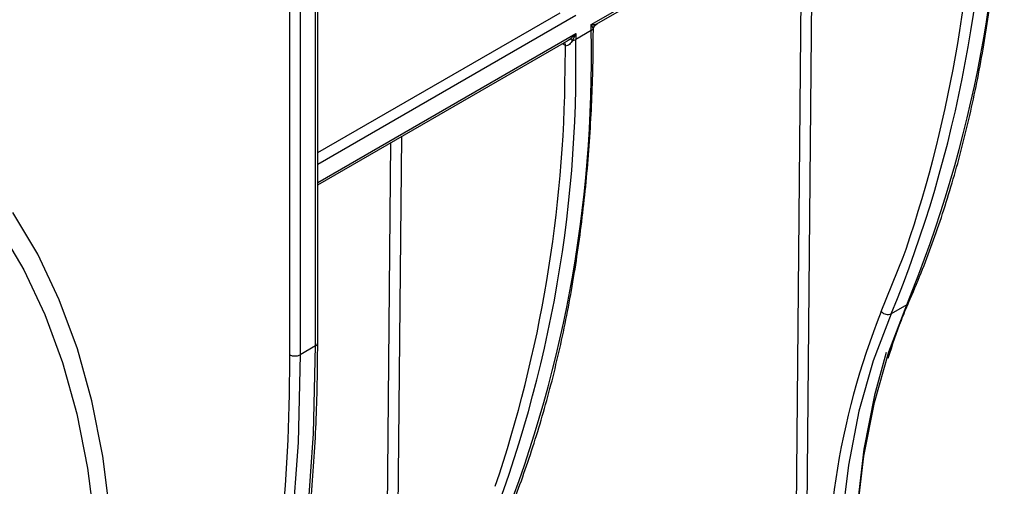
# Model space of a CAD drawing. Units: millimetres. Extents: x -88067 to 419, y -29 to 51168.
# Drawn here: x 357 to 374, y 124 to 132 of the extents above; entities that cross this region are included whole.
import ezdxf

# ---------------------------------------------------------------- set-up
doc = ezdxf.new("R2010")
doc.units = ezdxf.units.MM

msp = doc.modelspace()

# ---------------------------------------------------------------- linework, layer by layer
at = {"color": 7, "linetype": 'Continuous', "lineweight": 25}
for p, q in [((361.964526, 126.681903), (361.964526, 159.815228)), ((362.001137, 126.732928), (362.001137, 159.753785)), ((361.699361, 159.662151), (361.699361, 126.528826)), ((361.522584, 126.528826), (361.522584, 159.506746)), ((366.686389, 132.186671), (373.461539, 136.097882)), ((366.785441, 132.20157), (373.31067, 135.968505)), ((366.686389, 132.084603), (366.421224, 131.931527)), ((366.686389, 132.084603), (366.686389, 132.186671)), ((366.421224, 132.033594), (366.421224, 131.931527)), ((362.001137, 129.43965), (366.270376, 131.904229)), ((372.091963, 127.385517), (371.826798, 127.232441)), ((361.964526, 126.681903), (361.699361, 126.528826))]:
    msp.add_line(p, q, dxfattribs=at)
at = {"color": 1, "linetype": 'Continuous', "lineweight": 25}
for p, q in [((370.474391, 134.331155), (370.299868, 115.187696)), ((370.123097, 115.188762), (370.296674, 134.228562)), ((362.001137, 129.992254), (366.156059, 132.390839)), ((366.421224, 132.339797), (362.001137, 129.788136)), ((362.001137, 129.481933), (366.421224, 132.033594)), ((366.244272, 131.82956), (366.192652, 131.85936)), ((366.239985, 131.418498), (366.244272, 131.82956)), ((363.434076, 130.266868), (363.259554, 111.123409)), ((363.082782, 111.124475), (363.256359, 130.164274)), ((361.521346, 126.244167), (361.522584, 126.528826))]:
    msp.add_line(p, q, dxfattribs=at)
at = {"color": 7, "linetype": 'Continuous', "lineweight": 25, "flags": 128}
for points in [[(356.779245, 113.461518), (357.20485, 114.667771), (357.573329, 115.872033), (357.882999, 117.06881), (358.132447, 118.252641), (358.320537, 119.418123), (358.446408, 120.55994), (358.509488, 121.672882), (358.509488, 122.75187), (358.446408, 123.791981), (358.320537, 124.788469), (358.132447, 125.736789), (357.882999, 126.632612), (357.573329, 127.471851), (357.20485, 128.250677), (356.779245, 128.965537)], [(356.547399, 128.683094), (356.964845, 127.981938), (357.32626, 127.218041), (357.629994, 126.394889), (357.874661, 125.516239), (358.059145, 124.586098), (358.182604, 123.608712), (358.244475, 122.588539), (358.244475, 121.530234), (358.182604, 120.438627), (358.059145, 119.318698), (357.874661, 118.175557), (357.629994, 117.01442), (357.32626, 115.840584), (356.964845, 114.659407), (356.547399, 113.476277)], [(371.936373, 117.232834), (371.657577, 118.390562), (371.442764, 119.532261), (371.293088, 120.651794), (371.209354, 121.743145), (371.19201, 122.800451), (371.241151, 123.818029), (371.356513, 124.790412), (371.537475, 125.712374), (371.783065, 126.578961), (372.091963, 127.385517)], [(371.826798, 127.232441), (371.5179, 126.425885), (371.27231, 125.559297), (371.091348, 124.637335), (370.975986, 123.664952), (370.926845, 122.647374), (370.944189, 121.590069), (371.027923, 120.498717), (371.177599, 119.379184), (371.392412, 118.237486), (371.671208, 117.079757)], [(359.159362, 115.085452), (359.739092, 116.122509), (360.254574, 117.230441), (360.704337, 118.406087), (361.0871, 119.646095), (361.401769, 120.946927), (361.647447, 122.304872), (361.823434, 123.716056), (361.929228, 125.176455), (361.964526, 126.681903)], [(361.699361, 126.528826), (361.664062, 125.023379), (361.558269, 123.56298), (361.382282, 122.151795), (361.136604, 120.79385), (360.821935, 119.493019), (360.439172, 118.253011), (359.989409, 117.077364), (359.473927, 115.969432), (358.894197, 114.932375)], [(371.740334, 126.56435), (371.539956, 125.837007), (371.357701, 124.908459), (371.241516, 123.929131), (371.192024, 122.904284), (371.209491, 121.839426), (371.293824, 120.740279), (371.444569, 119.61275), (371.660916, 118.462897), (371.941703, 117.296898)]]:
    msp.add_lwpolyline(points, dxfattribs=at)
at = {"color": 1, "linetype": 'Continuous', "lineweight": 25, "flags": 128}
msp.add_lwpolyline([(371.656463, 127.266973), (372.030843, 128.19807), (372.081568, 128.338057)], dxfattribs=at)
at = {"color": 7, "linetype": 'Continuous', "lineweight": 25}
for centre, radius, start, end in [((351.841707, 135.69721), 21.889658, 337.6843626, 1.1823504), ((351.576542, 135.544133), 21.889658, 337.6843626, 1.1823504), ((350.464283, 135.637898), 22.816544, 341.3409285, 359.6104856), ((344.801392, 131.632923), 21.889658, 337.6843626, 1.1823504), ((366.6508, 132.152548), 0.076701, 297.6449125, 332.348879), ((366.844941, 132.095122), 0.128074, 129.8140226, 170.1859773), ((344.536227, 131.479846), 21.889658, 337.6843626, 1.1823504), ((366.293195, 131.839208), 0.102986, 45.6490266, 74.3402216), ((366.342603, 132.074014), 0.162739, 277.977334, 298.8888388), ((343.423968, 131.57361), 22.816544, 341.3409285, 359.6104856), ((371.765285, 127.366384), 0.147393, 222.4123044, 294.6666754), ((361.610972, 126.699415), 0.192128, 242.6096722, 297.3903278), ((334.647574, 126.290448), 26.873812, 346.5257939, 359.9013271)]:
    msp.add_arc(centre, radius, start, end, dxfattribs=at)
at = {"color": 1, "linetype": 'Continuous', "lineweight": 25}
for centre, radius, start, end in [((366.176465, 131.834766), 0.068007, 355.6094868, 41.1948388), ((366.176604, 131.834734), 0.067957, 355.5915321, 41.2871569), ((372.055123, 127.452055), 0.076056, 298.9718902, 335.7551752), ((383.549307, 122.487046), 12.817467, 158.1040028, 184.7248996), ((361.93858, 126.739166), 0.062867, 294.3746583, 354.3052007)]:
    msp.add_arc(centre, radius, start, end, dxfattribs=at)
at = {"color": 7, "linetype": 'Continuous', "lineweight": 25}
for centre, major_axis, ratio, start_param, end_param in [((366.598001, 132.237696), (0.197566, -0.024092), 0.227670063, 5.203792088, 5.727390864), ((366.598001, 132.237696), (-0.119634, 0.159071), 0.227762448, 3.69745585, 4.221054626), ((366.332836, 132.08462), (0.183466, 0.199213), 0.368962664, 4.271388704, 4.794987479), ((366.332836, 132.08462), (0.080799, 0.258499), 0.36895938, 4.106237829, 4.629836605)]:
    msp.add_ellipse(centre, major_axis=major_axis, ratio=ratio, start_param=start_param, end_param=end_param, dxfattribs=at)
for points, knots in [([(372.124485, 127.420857), (372.197019, 127.591022), (372.407134, 128.083951), (372.714643, 128.94012), (373.028778, 130.003804), (373.287953, 131.115808), (373.492383, 132.272431), (373.641464, 133.470936), (373.732757, 134.686856), (373.761543, 135.604461), (373.763037, 136.106289), (373.763315, 136.199916)], [0, 0, 0, 0, 0.068498503, 0.198425597, 0.328389343, 0.458388283, 0.588412841, 0.718454739, 0.848507173, 0.971735503, 1, 1, 1, 1]), ([(365.084171, 123.35657), (365.156704, 123.526734), (365.366819, 124.019664), (365.674328, 124.875833), (365.988463, 125.939517), (366.247638, 127.051521), (366.452068, 128.208144), (366.601149, 129.406649), (366.692442, 130.622569), (366.721229, 131.540174), (366.722722, 132.042001), (366.723001, 132.135629)], [0, 0, 0, 0, 0.068498503, 0.198425597, 0.328389343, 0.458388283, 0.588412841, 0.718454739, 0.848507173, 0.971735503, 1, 1, 1, 1]), ([(366.722894, 132.093578), (366.722912, 132.094353), (366.722966, 132.096767), (366.722425, 132.101331), (366.721365, 132.10723), (366.720057, 132.112507), (366.71907, 132.11584), (366.718741, 132.116952)], [0, 0, 0, 0, 0.116259056, 0.362692668, 0.613448806, 0.871065838, 1, 1, 1, 1]), ([(366.723641, 132.093696), (366.723425, 132.094961), (366.720717, 132.110844), (366.731207, 132.142076), (366.752592, 132.178974), (366.775535, 132.194293), (366.785799, 132.201146)], [0, 0, 0, 0, 0.029582575, 0.371331648, 0.718752966, 1, 1, 1, 1]), ([(366.365188, 131.91285), (366.349992, 131.888325), (366.333205, 131.865809), (366.302897, 131.839304), (366.292169, 131.831906), (366.268524, 131.823502), (366.255632, 131.823067), (366.24436, 131.82951)], [0, 0, 0, 0, 0.5, 0.5, 0.75, 0.75, 1, 1, 1, 1]), ([(371.773968, 126.471919), (371.845768, 126.692355), (371.95224, 127.019239), (372.082173, 127.322199), (372.124485, 127.420857)], [0, 0, 0, 0, 0.674352856, 1, 1, 1, 1]), ([(359.18766, 115.112725), (359.282229, 115.271432), (359.556035, 115.730939), (359.970578, 116.535212), (360.413579, 117.541882), (360.803449, 118.6023), (361.140148, 119.713071), (361.422693, 120.871919), (361.65043, 122.076165), (361.823109, 123.322927), (361.939324, 124.609934), (361.993976, 125.750609), (361.999202, 126.467448), (362.001137, 126.732928)], [0, 0, 0, 0, 0.052103279, 0.150854988, 0.249639883, 0.348461481, 0.447313333, 0.546188915, 0.645082152, 0.743987715, 0.842901148, 0.941818871, 1, 1, 1, 1])]:
    msp.add_open_spline(points, degree=3, knots=knots, dxfattribs=at)
at = {"color": 1, "linetype": 'Continuous', "lineweight": 25}
for points, knots in [([(366.762935, 132.193499), (366.767193, 132.194589), (366.773589, 132.196226), (366.780506, 132.19911), (366.784131, 132.200563), (366.785368, 132.201553), (366.785425, 132.201599)], [0, 0, 0, 0, 0.493862304, 0.741758188, 0.988010874, 1, 1, 1, 1]), ([(366.270363, 131.904252), (366.273006, 131.905791), (366.278953, 131.909254), (366.288027, 131.914992), (366.29763, 131.921371), (366.307097, 131.928009), (366.314868, 131.933704), (366.319462, 131.937204), (366.320994, 131.938371)], [0, 0, 0, 0, 0.149842364, 0.337205786, 0.526154048, 0.715468749, 0.905124437, 1, 1, 1, 1])]:
    msp.add_open_spline(points, degree=3, knots=knots, dxfattribs=at)
at = {"color": 7, "linetype": 'Continuous', "lineweight": 25}
msp.add_open_spline([(366.24436, 131.82951), (366.244331, 131.829527), (366.244301, 131.829544), (366.244272, 131.82956)], degree=3, dxfattribs=at)

doc.saveas('drawing.dxf')
